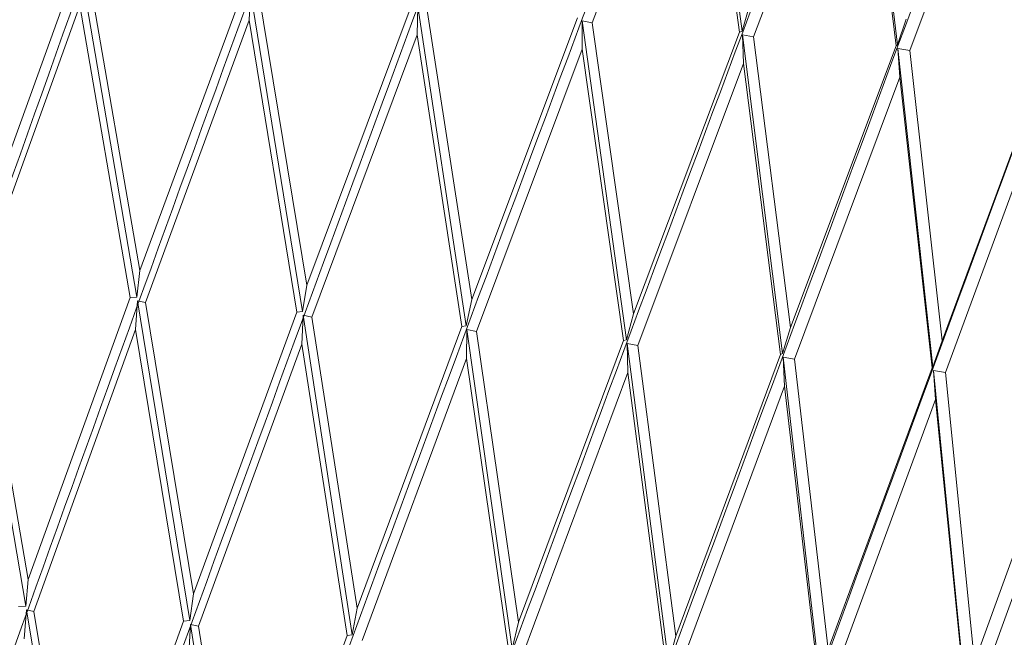
# Model space of a CAD drawing. Units: millimetres. Extents: x 26 to 170, y 77 to 232.
# Drawn here: x 140 to 142, y 126 to 127 of the extents above; entities that cross this region are included whole.
import ezdxf

# ---------------------------------------------------------------- set-up
doc = ezdxf.new("R2010")
doc.units = ezdxf.units.MM
doc.header["$MEASUREMENT"] = 0

# ---------------------------------------------------------------- blocks, each defined once
blk = doc.blocks.new('block 4020')
at = {"color": 7, "lineweight": 9, "true_color": 0xffffff}
blk.add_lwpolyline([(139.999, 127.2977), (139.7854, 126.707)], dxfattribs=at)
blk = doc.blocks.new('block 4024')
at = {"color": 7, "lineweight": 9, "true_color": 0xffffff}
blk.add_open_spline([(138.3346, 122.2428), (138.3411, 122.265), (138.3475, 122.2873), (138.3539, 122.3096), (138.6237, 123.2411), (138.9267, 124.163), (139.2413, 125.0806), (139.5481, 125.975), (139.866, 126.8654), (140.1839, 127.7558)], degree=3, knots=[0, 0, 0, 0, 1, 1, 1, 2, 2, 2, 3, 3, 3, 3], dxfattribs=at)
blk = doc.blocks.new('block 4029')
at = {"color": 7, "lineweight": 9, "true_color": 0xffffff}
blk.add_lwpolyline([(139.7972, 126.6402), (140.0106, 127.2317)], dxfattribs=at)
blk = doc.blocks.new('block 4109')
at = {"color": 7, "lineweight": 9, "true_color": 0xffffff}
blk.add_lwpolyline([(140.3542, 127.2667), (140.1367, 126.6763)], dxfattribs=at)
blk = doc.blocks.new('block 4110')
at = {"color": 7, "lineweight": 9, "true_color": 0xffffff}
blk.add_lwpolyline([(140.1367, 126.6763), (140.031, 127.2875)], dxfattribs=at)
blk = doc.blocks.new('block 4143')
at = {"color": 7, "lineweight": 9, "true_color": 0xffffff}
blk.add_lwpolyline([(139.8977, 125.9733), (139.8824, 125.9725)], dxfattribs=at)
blk = doc.blocks.new('block 4144')
at = {"color": 7, "lineweight": 9, "true_color": 0xffffff}
blk.add_lwpolyline([(139.8977, 125.9733), (139.9028, 126.0296)], dxfattribs=at)
blk = doc.blocks.new('block 4145')
at = {"color": 7, "lineweight": 9, "true_color": 0xffffff}
blk.add_lwpolyline([(139.9028, 126.0296), (140.1161, 126.6199)], dxfattribs=at)
blk = doc.blocks.new('block 4146')
at = {"color": 7, "lineweight": 9, "true_color": 0xffffff}
blk.add_lwpolyline([(140.1161, 126.6199), (140.1303, 126.6208)], dxfattribs=at)
blk = doc.blocks.new('block 4147')
at = {"color": 7, "lineweight": 9, "true_color": 0xffffff}
blk.add_lwpolyline([(140.1367, 126.6763), (140.1303, 126.6208)], dxfattribs=at)
blk = doc.blocks.new('block 4148')
at = {"color": 7, "lineweight": 9, "true_color": 0xffffff}
blk.add_open_spline([(138.6454, 122.2459), (138.6492, 122.2583), (138.6529, 122.2707), (138.6567, 122.2831), (138.9406, 123.213), (139.2534, 124.134), (139.5763, 125.0513), (139.8909, 125.9448), (140.215, 126.8348), (140.5392, 127.7247)], degree=3, knots=[0, 0, 0, 0, 1, 1, 1, 2, 2, 2, 3, 3, 3, 3], dxfattribs=at)
blk = doc.blocks.new('block 4152')
at = {"color": 7, "lineweight": 9, "true_color": 0xffffff}
blk.add_lwpolyline([(140.3686, 127.26), (140.3653, 127.2007)], dxfattribs=at)
blk = doc.blocks.new('block 4153')
at = {"color": 7, "lineweight": 9, "true_color": 0xffffff}
blk.add_lwpolyline([(140.148, 126.6095), (140.3653, 127.2007)], dxfattribs=at)
blk = doc.blocks.new('block 4154')
at = {"color": 7, "lineweight": 9, "true_color": 0xffffff}
blk.add_lwpolyline([(140.148, 126.6095), (140.1316, 126.6131)], dxfattribs=at)
blk = doc.blocks.new('block 4155')
at = {"color": 7, "lineweight": 9, "true_color": 0xffffff}
blk.add_lwpolyline([(140.1316, 126.6131), (140.1274, 126.553)], dxfattribs=at)
blk = doc.blocks.new('block 4156')
at = {"color": 7, "lineweight": 9, "true_color": 0xffffff}
blk.add_lwpolyline([(139.9143, 125.962), (140.1274, 126.553)], dxfattribs=at)
blk = doc.blocks.new('block 4157')
at = {"color": 7, "lineweight": 9, "true_color": 0xffffff}
blk.add_lwpolyline([(139.9143, 125.962), (139.899, 125.9655)], dxfattribs=at)
blk = doc.blocks.new('block 4158')
at = {"color": 7, "lineweight": 9, "true_color": 0xffffff}
blk.add_lwpolyline([(139.899, 125.9655), (139.8938, 125.9048)], dxfattribs=at)
blk = doc.blocks.new('block 4184')
at = {"color": 7, "lineweight": 9, "true_color": 0xffffff}
blk.add_lwpolyline([(140.7067, 127.2358), (140.4864, 126.6457)], dxfattribs=at)
blk = doc.blocks.new('block 4185')
at = {"color": 7, "lineweight": 9, "true_color": 0xffffff}
blk.add_lwpolyline([(140.4864, 126.6457), (140.386, 127.2564)], dxfattribs=at)
blk = doc.blocks.new('block 4245')
at = {"color": 7, "lineweight": 9, "true_color": 0xffffff}
blk.add_lwpolyline([(140.1303, 126.6208), (140.0157, 127.2909)], dxfattribs=at)
blk = doc.blocks.new('block 4246')
at = {"color": 7, "lineweight": 9, "true_color": 0xffffff}
blk.add_lwpolyline([(140.1161, 126.6199), (140.0106, 127.2317)], dxfattribs=at)
blk = doc.blocks.new('block 4248')
at = {"color": 7, "lineweight": 9, "true_color": 0xffffff}
blk.add_lwpolyline([(139.7972, 126.6402), (139.9028, 126.0296)], dxfattribs=at)
blk = doc.blocks.new('block 4259')
at = {"color": 7, "lineweight": 9, "true_color": 0xffffff}
blk.add_lwpolyline([(140.4655, 126.5893), (140.3653, 127.2007)], dxfattribs=at)
blk = doc.blocks.new('block 4260')
at = {"color": 7, "lineweight": 9, "true_color": 0xffffff}
blk.add_lwpolyline([(140.2488, 125.9994), (140.4655, 126.5893)], dxfattribs=at)
blk = doc.blocks.new('block 4261')
at = {"color": 7, "lineweight": 9, "true_color": 0xffffff}
blk.add_lwpolyline([(140.148, 126.6095), (140.2488, 125.9994)], dxfattribs=at)
blk = doc.blocks.new('block 4262')
at = {"color": 7, "lineweight": 9, "true_color": 0xffffff}
blk.add_lwpolyline([(140.4774, 126.5905), (140.3686, 127.26)], dxfattribs=at)
blk = doc.blocks.new('block 4263')
at = {"color": 7, "lineweight": 9, "true_color": 0xffffff}
blk.add_lwpolyline([(140.4655, 126.5893), (140.4774, 126.5905)], dxfattribs=at)
blk = doc.blocks.new('block 4266')
at = {"color": 7, "lineweight": 9, "true_color": 0xffffff}
blk.add_lwpolyline([(140.4864, 126.6457), (140.4774, 126.5905)], dxfattribs=at)
blk = doc.blocks.new('block 4286')
at = {"color": 7, "lineweight": 9, "true_color": 0xffffff}
blk.add_lwpolyline([(140.0155, 125.3542), (140.228, 125.9423)], dxfattribs=at)
blk = doc.blocks.new('block 4287')
at = {"color": 7, "lineweight": 9, "true_color": 0xffffff}
blk.add_lwpolyline([(140.241, 125.9433), (140.228, 125.9423)], dxfattribs=at)
blk = doc.blocks.new('block 4288')
at = {"color": 7, "lineweight": 9, "true_color": 0xffffff}
blk.add_lwpolyline([(140.241, 125.9433), (140.2488, 125.9994)], dxfattribs=at)
blk = doc.blocks.new('block 4289')
at = {"color": 7, "lineweight": 9, "true_color": 0xffffff}
blk.add_open_spline([(138.964, 122.249), (138.9648, 122.2514), (138.9655, 122.2537), (138.9663, 122.256), (139.2627, 123.1843), (139.5835, 124.1046), (139.9129, 125.0218), (140.2334, 125.9146), (140.5621, 126.8043), (140.8907, 127.694)], degree=3, knots=[0, 0, 0, 0, 1, 1, 1, 2, 2, 2, 3, 3, 3, 3], dxfattribs=at)
blk = doc.blocks.new('block 4294')
at = {"color": 7, "lineweight": 9, "true_color": 0xffffff}
blk.add_lwpolyline([(140.7186, 127.2294), (140.7172, 127.1699)], dxfattribs=at)
blk = doc.blocks.new('block 4295')
at = {"color": 7, "lineweight": 9, "true_color": 0xffffff}
blk.add_lwpolyline([(140.4971, 126.579), (140.7172, 127.1699)], dxfattribs=at)
blk = doc.blocks.new('block 4296')
at = {"color": 7, "lineweight": 9, "true_color": 0xffffff}
blk.add_lwpolyline([(140.4971, 126.579), (140.4786, 126.5827)], dxfattribs=at)
blk = doc.blocks.new('block 4297')
at = {"color": 7, "lineweight": 9, "true_color": 0xffffff}
blk.add_lwpolyline([(140.4786, 126.5827), (140.4762, 126.5224)], dxfattribs=at)
blk = doc.blocks.new('block 4298')
at = {"color": 7, "lineweight": 9, "true_color": 0xffffff}
blk.add_lwpolyline([(140.2597, 125.9318), (140.4762, 126.5224)], dxfattribs=at)
blk = doc.blocks.new('block 4299')
at = {"color": 7, "lineweight": 9, "true_color": 0xffffff}
blk.add_lwpolyline([(140.2597, 125.9318), (140.2423, 125.9354)], dxfattribs=at)
blk = doc.blocks.new('block 4300')
at = {"color": 7, "lineweight": 9, "true_color": 0xffffff}
blk.add_lwpolyline([(140.2423, 125.9354), (140.2389, 125.8746)], dxfattribs=at)
blk = doc.blocks.new('block 4319')
at = {"color": 7, "lineweight": 9, "true_color": 0xffffff}
blk.add_lwpolyline([(141.0537, 127.2055), (140.8319, 126.6155)], dxfattribs=at)
blk = doc.blocks.new('block 4320')
at = {"color": 7, "lineweight": 9, "true_color": 0xffffff}
blk.add_lwpolyline([(140.8319, 126.6155), (140.7381, 127.2256)], dxfattribs=at)
blk = doc.blocks.new('block 4325')
at = {"color": 7, "lineweight": 9, "true_color": 0xffffff}
blk.add_lwpolyline([(140.8108, 126.5591), (140.7172, 127.1699)], dxfattribs=at)
blk = doc.blocks.new('block 4326')
at = {"color": 7, "lineweight": 9, "true_color": 0xffffff}
blk.add_lwpolyline([(140.592, 125.9693), (140.8108, 126.5591)], dxfattribs=at)
blk = doc.blocks.new('block 4327')
at = {"color": 7, "lineweight": 9, "true_color": 0xffffff}
blk.add_lwpolyline([(140.4971, 126.579), (140.592, 125.9693)], dxfattribs=at)
blk = doc.blocks.new('block 4353')
at = {"color": 7, "lineweight": 9, "true_color": 0xffffff}
blk.add_lwpolyline([(139.7831, 126.6435), (139.8977, 125.9733)], dxfattribs=at)
blk = doc.blocks.new('block 4385')
at = {"color": 7, "lineweight": 9, "true_color": 0xffffff}
blk.add_lwpolyline([(140.228, 125.9423), (140.1274, 126.553)], dxfattribs=at)
blk = doc.blocks.new('block 4386')
at = {"color": 7, "lineweight": 9, "true_color": 0xffffff}
blk.add_lwpolyline([(139.9143, 125.962), (140.0155, 125.3542)], dxfattribs=at)
blk = doc.blocks.new('block 4387')
at = {"color": 7, "lineweight": 9, "true_color": 0xffffff}
blk.add_lwpolyline([(140.1316, 126.6131), (140.241, 125.9433)], dxfattribs=at)
blk = doc.blocks.new('block 4388')
at = {"color": 7, "lineweight": 9, "true_color": 0xffffff}
blk.add_lwpolyline([(140.8203, 126.5605), (140.7186, 127.2294)], dxfattribs=at)
blk = doc.blocks.new('block 4389')
at = {"color": 7, "lineweight": 9, "true_color": 0xffffff}
blk.add_lwpolyline([(140.8108, 126.5591), (140.8203, 126.5605)], dxfattribs=at)
blk = doc.blocks.new('block 4393')
at = {"color": 7, "lineweight": 9, "true_color": 0xffffff}
blk.add_lwpolyline([(140.8319, 126.6155), (140.8203, 126.5605)], dxfattribs=at)
blk = doc.blocks.new('block 4399')
at = {"color": 7, "lineweight": 9, "true_color": 0xffffff}
blk.add_lwpolyline([(140.5709, 125.9123), (140.4762, 126.5224)], dxfattribs=at)
blk = doc.blocks.new('block 4400')
at = {"color": 7, "lineweight": 9, "true_color": 0xffffff}
blk.add_lwpolyline([(140.3556, 125.3245), (140.5709, 125.9123)], dxfattribs=at)
blk = doc.blocks.new('block 4401')
at = {"color": 7, "lineweight": 9, "true_color": 0xffffff}
blk.add_lwpolyline([(140.2597, 125.9318), (140.3556, 125.3245)], dxfattribs=at)
blk = doc.blocks.new('block 4408')
at = {"color": 7, "lineweight": 9, "true_color": 0xffffff}
blk.add_lwpolyline([(140.4786, 126.5827), (140.5816, 125.9135)], dxfattribs=at)
blk = doc.blocks.new('block 4409')
at = {"color": 7, "lineweight": 9, "true_color": 0xffffff}
blk.add_lwpolyline([(140.5816, 125.9135), (140.5709, 125.9123)], dxfattribs=at)
blk = doc.blocks.new('block 4427')
at = {"color": 7, "lineweight": 9, "true_color": 0xffffff}
blk.add_lwpolyline([(140.5816, 125.9135), (140.592, 125.9693)], dxfattribs=at)
blk = doc.blocks.new('block 4428')
at = {"color": 7, "lineweight": 9, "true_color": 0xffffff}
blk.add_open_spline([(139.2885, 122.2523), (139.6046, 123.1671), (139.9207, 124.0819), (140.2485, 124.9925), (140.5701, 125.8856), (140.9028, 126.7747), (141.2356, 127.6638)], degree=3, knots=[0, 0, 0, 0, 1, 1, 1, 2, 2, 2, 2], dxfattribs=at)
blk = doc.blocks.new('block 4437')
at = {"color": 7, "lineweight": 9, "true_color": 0xffffff}
blk.add_lwpolyline([(141.2614, 127.6615), (141.0844, 127.1953)], dxfattribs=at)
blk = doc.blocks.new('block 4438')
at = {"color": 7, "lineweight": 9, "true_color": 0xffffff}
blk.add_lwpolyline([(141.0844, 127.1953), (141.063, 127.1993)], dxfattribs=at)
blk = doc.blocks.new('block 4439')
at = {"color": 7, "lineweight": 9, "true_color": 0xffffff}
blk.add_lwpolyline([(141.063, 127.1993), (141.0634, 127.1396)], dxfattribs=at)
blk = doc.blocks.new('block 4440')
at = {"color": 7, "lineweight": 9, "true_color": 0xffffff}
blk.add_lwpolyline([(140.8418, 126.5488), (141.0634, 127.1396)], dxfattribs=at)
blk = doc.blocks.new('block 4441')
at = {"color": 7, "lineweight": 9, "true_color": 0xffffff}
blk.add_lwpolyline([(140.8418, 126.5488), (140.8214, 126.5527)], dxfattribs=at)
blk = doc.blocks.new('block 4442')
at = {"color": 7, "lineweight": 9, "true_color": 0xffffff}
blk.add_lwpolyline([(140.8214, 126.5527), (140.8208, 126.4923)], dxfattribs=at)
blk = doc.blocks.new('block 4443')
at = {"color": 7, "lineweight": 9, "true_color": 0xffffff}
blk.add_lwpolyline([(140.6022, 125.9018), (140.8208, 126.4923)], dxfattribs=at)
blk = doc.blocks.new('block 4463')
at = {"color": 7, "lineweight": 9, "true_color": 0xffffff}
blk.add_lwpolyline([(141.1495, 126.5295), (141.0634, 127.1396)], dxfattribs=at)
blk = doc.blocks.new('block 4464')
at = {"color": 7, "lineweight": 9, "true_color": 0xffffff}
blk.add_lwpolyline([(140.9297, 125.9398), (141.1495, 126.5295)], dxfattribs=at)
blk = doc.blocks.new('block 4465')
at = {"color": 7, "lineweight": 9, "true_color": 0xffffff}
blk.add_lwpolyline([(140.8418, 126.5488), (140.9297, 125.9398)], dxfattribs=at)
blk = doc.blocks.new('block 4466')
at = {"color": 7, "lineweight": 9, "true_color": 0xffffff}
blk.add_lwpolyline([(141.3927, 127.1758), (141.3267, 127.6558)], dxfattribs=at)
blk = doc.blocks.new('block 4467')
at = {"color": 7, "lineweight": 9, "true_color": 0xffffff}
blk.add_lwpolyline([(141.3927, 127.1758), (141.1706, 126.5858)], dxfattribs=at)
blk = doc.blocks.new('block 4468')
at = {"color": 7, "lineweight": 9, "true_color": 0xffffff}
blk.add_lwpolyline([(141.1706, 126.5858), (141.0844, 127.1953)], dxfattribs=at)
blk = doc.blocks.new('block 4470')
at = {"color": 7, "lineweight": 9, "true_color": 0xffffff}
blk.add_lwpolyline([(139.899, 125.9655), (140.009, 125.2975)], dxfattribs=at)
blk = doc.blocks.new('block 4481')
at = {"color": 7, "lineweight": 9, "true_color": 0xffffff}
blk.add_lwpolyline([(140.2423, 125.9354), (140.3464, 125.268)], dxfattribs=at)
blk = doc.blocks.new('block 4482')
at = {"color": 7, "lineweight": 9, "true_color": 0xffffff}
blk.add_lwpolyline([(140.9086, 125.8827), (140.8208, 126.4923)], dxfattribs=at)
blk = doc.blocks.new('block 4486')
at = {"color": 7, "lineweight": 9, "true_color": 0xffffff}
blk.add_lwpolyline([(141.1564, 126.5311), (141.063, 127.1993)], dxfattribs=at)
blk = doc.blocks.new('block 4487')
at = {"color": 7, "lineweight": 9, "true_color": 0xffffff}
blk.add_lwpolyline([(141.1495, 126.5295), (141.1564, 126.5311)], dxfattribs=at)
blk = doc.blocks.new('block 4513')
at = {"color": 7, "lineweight": 9, "true_color": 0xffffff}
blk.add_lwpolyline([(141.1706, 126.5858), (141.1564, 126.5311)], dxfattribs=at)
blk = doc.blocks.new('block 4514')
at = {"color": 7, "lineweight": 9, "true_color": 0xffffff}
blk.add_lwpolyline([(140.8214, 126.5527), (140.9167, 125.8842)], dxfattribs=at)
blk = doc.blocks.new('block 4548')
at = {"color": 7, "lineweight": 9, "true_color": 0xffffff}
blk.add_lwpolyline([(140.9167, 125.8842), (140.9297, 125.9398)], dxfattribs=at)
blk = doc.blocks.new('block 4556')
at = {"color": 7, "lineweight": 9, "true_color": 0xffffff}
blk.add_lwpolyline([(141.3336, 127.6552), (141.3983, 127.1775)], dxfattribs=at)
blk = doc.blocks.new('block 4557')
at = {"color": 7, "lineweight": 9, "true_color": 0xffffff}
blk.add_lwpolyline([(141.3983, 127.1775), (141.3927, 127.1758)], dxfattribs=at)
blk = doc.blocks.new('block 4567')
at = {"color": 7, "lineweight": 9, "true_color": 0xffffff}
blk.add_lwpolyline([(141.4137, 127.2313), (141.3983, 127.1775)], dxfattribs=at)
blk = doc.blocks.new('block 4585')
at = {"color": 7, "lineweight": 9, "true_color": 0xffffff}
blk.add_open_spline([(139.6156, 122.2555), (139.9344, 123.1592), (140.2532, 124.0629), (140.5807, 124.9634), (140.9053, 125.8558), (141.2383, 126.7451), (141.5713, 127.6344)], degree=3, knots=[0, 0, 0, 0, 1, 1, 1, 2, 2, 2, 2], dxfattribs=at)
blk = doc.blocks.new('block 4594')
at = {"color": 7, "lineweight": 9, "true_color": 0xffffff}
blk.add_lwpolyline([(141.599, 127.632), (141.4224, 127.1657)], dxfattribs=at)
blk = doc.blocks.new('block 4595')
at = {"color": 7, "lineweight": 9, "true_color": 0xffffff}
blk.add_lwpolyline([(141.4224, 127.1657), (141.3993, 127.1699)], dxfattribs=at)
blk = doc.blocks.new('block 4596')
at = {"color": 7, "lineweight": 9, "true_color": 0xffffff}
blk.add_lwpolyline([(141.3993, 127.1699), (141.4014, 127.11)], dxfattribs=at)
blk = doc.blocks.new('block 4597')
at = {"color": 7, "lineweight": 9, "true_color": 0xffffff}
blk.add_lwpolyline([(141.1797, 126.5192), (141.4014, 127.11)], dxfattribs=at)
blk = doc.blocks.new('block 4598')
at = {"color": 7, "lineweight": 9, "true_color": 0xffffff}
blk.add_lwpolyline([(141.1797, 126.5192), (141.1575, 126.5233)], dxfattribs=at)
blk = doc.blocks.new('block 4599')
at = {"color": 7, "lineweight": 9, "true_color": 0xffffff}
blk.add_lwpolyline([(141.1575, 126.5233), (141.1586, 126.4627)], dxfattribs=at)
blk = doc.blocks.new('block 4600')
at = {"color": 7, "lineweight": 9, "true_color": 0xffffff}
blk.add_lwpolyline([(140.9391, 125.8724), (141.1586, 126.4627)], dxfattribs=at)
blk = doc.blocks.new('block 4628')
at = {"color": 7, "lineweight": 9, "true_color": 0xffffff}
blk.add_lwpolyline([(141.4789, 126.5007), (141.4014, 127.11)], dxfattribs=at)
blk = doc.blocks.new('block 4629')
at = {"color": 7, "lineweight": 9, "true_color": 0xffffff}
blk.add_lwpolyline([(141.2595, 125.9109), (141.4789, 126.5007)], dxfattribs=at)
blk = doc.blocks.new('block 4630')
at = {"color": 7, "lineweight": 9, "true_color": 0xffffff}
blk.add_lwpolyline([(141.1797, 126.5192), (141.2595, 125.9109)], dxfattribs=at)
blk = doc.blocks.new('block 4633')
at = {"color": 7, "lineweight": 9, "true_color": 0xffffff}
blk.add_lwpolyline([(141.2383, 125.8539), (141.1586, 126.4627)], dxfattribs=at)
blk = doc.blocks.new('block 4643')
at = {"color": 7, "lineweight": 9, "true_color": 0xffffff}
blk.add_lwpolyline([(141.7209, 127.1471), (141.6622, 127.6264)], dxfattribs=at)
blk = doc.blocks.new('block 4644')
at = {"color": 7, "lineweight": 9, "true_color": 0xffffff}
blk.add_lwpolyline([(141.7209, 127.1471), (141.4999, 126.557)], dxfattribs=at)
blk = doc.blocks.new('block 4645')
at = {"color": 7, "lineweight": 9, "true_color": 0xffffff}
blk.add_lwpolyline([(141.4999, 126.557), (141.4224, 127.1657)], dxfattribs=at)
blk = doc.blocks.new('block 4658')
at = {"color": 7, "lineweight": 9, "true_color": 0xffffff}
blk.add_lwpolyline([(141.1575, 126.5233), (141.2439, 125.8556)], dxfattribs=at)
blk = doc.blocks.new('block 4663')
at = {"color": 7, "lineweight": 9, "true_color": 0xffffff}
blk.add_lwpolyline([(141.4832, 126.5025), (141.3993, 127.1699)], dxfattribs=at)
blk = doc.blocks.new('block 4664')
at = {"color": 7, "lineweight": 9, "true_color": 0xffffff}
blk.add_lwpolyline([(141.4789, 126.5007), (141.4832, 126.5025)], dxfattribs=at)
blk = doc.blocks.new('block 4665')
at = {"color": 7, "lineweight": 9, "true_color": 0xffffff}
blk.add_lwpolyline([(141.2439, 125.8556), (141.2595, 125.9109)], dxfattribs=at)
blk = doc.blocks.new('block 4669')
at = {"color": 7, "lineweight": 9, "true_color": 0xffffff}
blk.add_lwpolyline([(141.4999, 126.557), (141.4832, 126.5025)], dxfattribs=at)
blk = doc.blocks.new('block 4749')
at = {"color": 7, "lineweight": 9, "true_color": 0xffffff}
blk.add_lwpolyline([(141.724, 127.149), (141.7209, 127.1471)], dxfattribs=at)
blk = doc.blocks.new('block 4750')
at = {"color": 7, "lineweight": 9, "true_color": 0xffffff}
blk.add_lwpolyline([(141.7418, 127.2026), (141.724, 127.149)], dxfattribs=at)
blk = doc.blocks.new('block 4752')
at = {"color": 7, "lineweight": 9, "true_color": 0xffffff}
blk.add_open_spline([(139.8871, 122.1032), (139.8953, 122.1265), (139.9035, 122.1499), (139.9117, 122.1733), (140.2358, 123.0965), (140.5696, 124.0163), (140.9069, 124.9349), (141.2342, 125.8261), (141.5648, 126.7161), (141.8954, 127.6061)], degree=3, knots=[0, 0, 0, 0, 1, 1, 1, 2, 2, 2, 3, 3, 3, 3], dxfattribs=at)
blk = doc.blocks.new('block 4760')
at = {"color": 7, "lineweight": 9, "true_color": 0xffffff}
blk.add_lwpolyline([(141.6665, 127.6261), (141.724, 127.149)], dxfattribs=at)
blk = doc.blocks.new('block 4765')
at = {"color": 7, "lineweight": 9, "true_color": 0xffffff}
blk.add_lwpolyline([(141.9246, 127.6035), (141.7495, 127.1371)], dxfattribs=at)
blk = doc.blocks.new('block 4766')
at = {"color": 7, "lineweight": 9, "true_color": 0xffffff}
blk.add_lwpolyline([(141.7495, 127.1371), (141.7249, 127.1414)], dxfattribs=at)
blk = doc.blocks.new('block 4767')
at = {"color": 7, "lineweight": 9, "true_color": 0xffffff}
blk.add_lwpolyline([(141.7249, 127.1414), (141.7286, 127.0814)], dxfattribs=at)
blk = doc.blocks.new('block 4768')
at = {"color": 7, "lineweight": 9, "true_color": 0xffffff}
blk.add_lwpolyline([(141.508, 126.4905), (141.7286, 127.0814)], dxfattribs=at)
blk = doc.blocks.new('block 4769')
at = {"color": 7, "lineweight": 9, "true_color": 0xffffff}
blk.add_lwpolyline([(141.508, 126.4905), (141.4842, 126.4947)], dxfattribs=at)
blk = doc.blocks.new('block 4770')
at = {"color": 7, "lineweight": 9, "true_color": 0xffffff}
blk.add_lwpolyline([(141.4842, 126.4947), (141.487, 126.434)], dxfattribs=at)
blk = doc.blocks.new('block 4771')
at = {"color": 7, "lineweight": 9, "true_color": 0xffffff}
blk.add_lwpolyline([(141.268, 125.8436), (141.487, 126.434)], dxfattribs=at)
blk = doc.blocks.new('block 4806')
at = {"color": 7, "lineweight": 9, "true_color": 0xffffff}
blk.add_lwpolyline([(141.5577, 125.8259), (141.487, 126.434)], dxfattribs=at)
blk = doc.blocks.new('block 4816')
at = {"color": 7, "lineweight": 9, "true_color": 0xffffff}
blk.add_lwpolyline([(141.7965, 126.4729), (141.7286, 127.0814)], dxfattribs=at)
blk = doc.blocks.new('block 4817')
at = {"color": 7, "lineweight": 9, "true_color": 0xffffff}
blk.add_lwpolyline([(141.5787, 125.883), (141.7965, 126.4729)], dxfattribs=at)
blk = doc.blocks.new('block 4818')
at = {"color": 7, "lineweight": 9, "true_color": 0xffffff}
blk.add_lwpolyline([(141.508, 126.4905), (141.5787, 125.883)], dxfattribs=at)
blk = doc.blocks.new('block 4849')
at = {"color": 7, "lineweight": 9, "true_color": 0xffffff}
blk.add_lwpolyline([(142.036, 127.1195), (141.8173, 126.5293)], dxfattribs=at)
blk = doc.blocks.new('block 4850')
at = {"color": 7, "lineweight": 9, "true_color": 0xffffff}
blk.add_lwpolyline([(141.8173, 126.5293), (141.7495, 127.1371)], dxfattribs=at)
blk = doc.blocks.new('block 4853')
at = {"color": 7, "lineweight": 9, "true_color": 0xffffff}
blk.add_lwpolyline([(141.4842, 126.4947), (141.5607, 125.8278)], dxfattribs=at)
blk = doc.blocks.new('block 4866')
at = {"color": 7, "lineweight": 9, "true_color": 0xffffff}
blk.add_lwpolyline([(141.7983, 126.4749), (141.7249, 127.1414)], dxfattribs=at)
blk = doc.blocks.new('block 4867')
at = {"color": 7, "lineweight": 9, "true_color": 0xffffff}
blk.add_lwpolyline([(141.7965, 126.4729), (141.7983, 126.4749)], dxfattribs=at)
blk = doc.blocks.new('block 4874')
at = {"color": 7, "lineweight": 9, "true_color": 0xffffff}
blk.add_lwpolyline([(141.8173, 126.5293), (141.7983, 126.4749)], dxfattribs=at)
blk = doc.blocks.new('block 4878')
at = {"color": 7, "lineweight": 9, "true_color": 0xffffff}
blk.add_open_spline([(140.2169, 122.125), (140.2194, 122.132), (140.2219, 122.1389), (140.2244, 122.1459), (140.554, 123.0677), (140.8884, 123.9877), (141.2246, 124.9071), (141.5504, 125.7981), (141.8778, 126.6885), (142.2052, 127.5789)], degree=3, knots=[0, 0, 0, 0, 1, 1, 1, 2, 2, 2, 3, 3, 3, 3], dxfattribs=at)
blk = doc.blocks.new('block 4892')
at = {"color": 7, "lineweight": 9, "true_color": 0xffffff}
blk.add_lwpolyline([(142.0426, 127.0539), (141.8243, 126.4628)], dxfattribs=at)
blk = doc.blocks.new('block 4893')
at = {"color": 7, "lineweight": 9, "true_color": 0xffffff}
blk.add_lwpolyline([(141.7991, 126.4672), (141.8243, 126.4628)], dxfattribs=at)
blk = doc.blocks.new('block 4894')
at = {"color": 7, "lineweight": 9, "true_color": 0xffffff}
blk.add_lwpolyline([(141.8035, 126.4063), (141.7991, 126.4672)], dxfattribs=at)
blk = doc.blocks.new('block 4895')
at = {"color": 7, "lineweight": 9, "true_color": 0xffffff}
blk.add_lwpolyline([(141.8035, 126.4063), (141.5862, 125.8158)], dxfattribs=at)
blk = doc.blocks.new('block 4995')
at = {"color": 7, "lineweight": 9, "true_color": 0xffffff}
blk.add_lwpolyline([(141.8642, 125.7991), (141.8035, 126.4063)], dxfattribs=at)
blk = doc.blocks.new('block 5019')
at = {"color": 7, "lineweight": 9, "true_color": 0xffffff}
blk.add_lwpolyline([(142.0999, 126.4463), (141.885, 125.8562)], dxfattribs=at)
blk = doc.blocks.new('block 5020')
at = {"color": 7, "lineweight": 9, "true_color": 0xffffff}
blk.add_lwpolyline([(141.8243, 126.4628), (141.885, 125.8562)], dxfattribs=at)
blk = doc.blocks.new('block 5051')
at = {"color": 7, "lineweight": 9, "true_color": 0xffffff}
blk.add_lwpolyline([(142.1057, 126.3799), (141.8913, 125.7891)], dxfattribs=at)
blk = doc.blocks.new('block 5082')
at = {"color": 7, "lineweight": 9, "true_color": 0xffffff}
blk.add_lwpolyline([(141.8647, 125.8013), (141.7991, 126.4672)], dxfattribs=at)

msp = doc.modelspace()

# ---------------------------------------------------------------- block references
for name in ['block 4024', 'block 4148', 'block 4289', 'block 4428', 'block 4437', 'block 4466', 'block 4556', 'block 4585', 'block 4594', 'block 4643', 'block 4760', 'block 4752', 'block 4765', 'block 4878', 'block 4020', 'block 4245', 'block 4110', 'block 4109', 'block 4152', 'block 4262', 'block 4185', 'block 4029', 'block 4246', 'block 4184', 'block 4294', 'block 4388', 'block 4567', 'block 4320', 'block 4319', 'block 4153', 'block 4259', 'block 4438', 'block 4439', 'block 4486', 'block 4468', 'block 4750', 'block 4295', 'block 4325', 'block 4467', 'block 4557', 'block 4595', 'block 4596', 'block 4663', 'block 4645', 'block 4644', 'block 4749', 'block 4440', 'block 4463', 'block 4766', 'block 4767', 'block 4866', 'block 4850', 'block 4597', 'block 4628', 'block 4849', 'block 4768', 'block 4816', 'block 4892', 'block 4147', 'block 4353', 'block 4248', 'block 4266', 'block 4145', 'block 4146', 'block 4155', 'block 4154', 'block 4387', 'block 4261', 'block 4393', 'block 4260', 'block 4263', 'block 4297', 'block 4296', 'block 4408', 'block 4327', 'block 4513', 'block 4156', 'block 4385', 'block 4326', 'block 4389', 'block 4442', 'block 4441', 'block 4514', 'block 4465', 'block 4669', 'block 4464', 'block 4487', 'block 4874', 'block 4298', 'block 4399', 'block 4598', 'block 4599', 'block 4658', 'block 4630', 'block 4443', 'block 4482', 'block 4629', 'block 4664', 'block 4769', 'block 4770', 'block 4853', 'block 4818', 'block 4600', 'block 4633', 'block 4817', 'block 4867', 'block 4893', 'block 4894', 'block 5082', 'block 5020', 'block 5019', 'block 4771', 'block 4806', 'block 4895', 'block 4995', 'block 5051', 'block 4144', 'block 4288', 'block 4143', 'block 4427', 'block 4158', 'block 4157', 'block 4470', 'block 4386', 'block 4286', 'block 4287', 'block 4300', 'block 4299', 'block 4481', 'block 4401', 'block 4548', 'block 4400', 'block 4409', 'block 4665']:
    msp.add_blockref(name, (0, 0))

doc.saveas('drawing.dxf')
